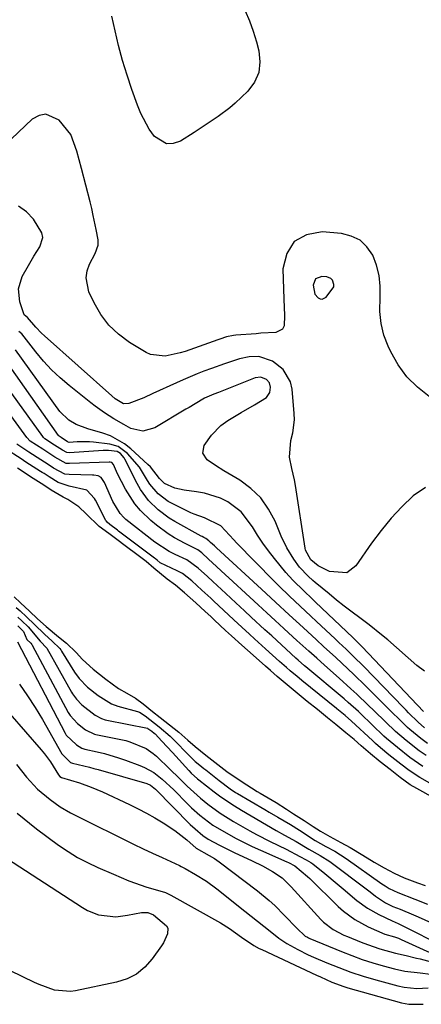
# Model space of a CAD drawing. Units: inches. Extents: x 1889050 to 1894570, y 373901 to 379815.
# Drawn here: x 1889297 to 1889402, y 374261 to 374519 of the extents above; entities that cross this region are included whole.
import ezdxf

# ---------------------------------------------------------------- set-up
doc = ezdxf.new("R2010")
doc.units = ezdxf.units.IN
doc.header["$MEASUREMENT"] = 0
for name, color, linetype in [('1', 7, 'Continuous'), ('7', 7, 'Continuous'), ('8', 7, 'Continuous')]:
    doc.layers.add(name, color=color, linetype=linetype)

msp = doc.modelspace()

# ---------------------------------------------------------------- linework, layer by layer
at = {"layer": '1', "color": 18}
msp.add_polyline3d([(1889374.2, 374450.83, 1636), (1889373.59, 374449.18, 1636), (1889374.06, 374446.83, 1636), (1889374.92, 374445.8, 1636), (1889375.46, 374445.56, 1636), (1889375.98, 374445.48, 1636), (1889376.98, 374445.98, 1636), (1889379.03, 374448.75, 1636), (1889379.04, 374449.33, 1636), (1889378.62, 374450.46, 1636), (1889378.22, 374450.88, 1636), (1889377.13, 374451.31, 1636), (1889375.86, 374451.43, 1636), (1889374.2, 374450.83, 1636)], dxfattribs=at)
at = {"layer": '7', "color": 18}
for points in [[(1889403.95, 374420.01, 1638), (1889400.87, 374422.45, 1638), (1889398.12, 374425.17, 1638), (1889395.85, 374428.3, 1638), (1889393.9, 374431.71, 1638), (1889393.24, 374433.13, 1638), (1889392.13, 374436.09, 1638), (1889391.35, 374439.11, 1638), (1889391.06, 374442.22, 1638), (1889391.15, 374446.11, 1638), (1889391.17, 374448.91, 1638), (1889390.9, 374451.67, 1638), (1889390.18, 374454.34, 1638), (1889389.18, 374456.97, 1638), (1889387.66, 374459.14, 1638), (1889385.85, 374460.89, 1638), (1889383.58, 374461.99, 1638), (1889381.01, 374462.67, 1638), (1889375.98, 374463.14, 1638), (1889371.85, 374462.35, 1638), (1889368.6, 374460.61, 1638), (1889366.66, 374457.47, 1638), (1889365.62, 374453.39, 1638), (1889365.88, 374445.44, 1638), (1889366.09, 374441.19, 1638), (1889366.01, 374438.5, 1638), (1889365.58, 374437.66, 1638), (1889363.81, 374436.79, 1638), (1889359.93, 374436.53, 1638), (1889358.64, 374436.43, 1638), (1889353.35, 374436.02, 1638), (1889352.74, 374435.95, 1638), (1889350.94, 374435.57, 1638), (1889349.18, 374435.01, 1638), (1889348.6, 374434.81, 1638), (1889340.05, 374431.79, 1638), (1889338.78, 374431.39, 1638), (1889334.85, 374430.53, 1638), (1889331.06, 374431, 1638), (1889329.88, 374431.55, 1638), (1889325.52, 374434.17, 1638), (1889322.66, 374436.27, 1638), (1889320.11, 374438.64, 1638), (1889318.02, 374441.43, 1638), (1889316.25, 374444.5, 1638), (1889314.9, 374447.41, 1638), (1889314.14, 374451.07, 1638), (1889314.43, 374452.88, 1638), (1889315.07, 374454.68, 1638), (1889316.51, 374457.44, 1638), (1889317.29, 374459.64, 1638), (1889317.28, 374461.02, 1638), (1889316.77, 374463.75, 1638), (1889316.04, 374467.39, 1638), (1889315.63, 374469.2, 1638), (1889315.19, 374471, 1638), (1889312.98, 374479.72, 1638), (1889311.78, 374484.24, 1638), (1889310.18, 374488.56, 1638), (1889307.1, 374492.37, 1638), (1889303.64, 374493.93, 1638), (1889301.88, 374493.55, 1638), (1889300.09, 374492.59, 1638), (1889294.61, 374487.43, 1638)], [(1889403.01, 374396.16, 1636), (1889399.77, 374393.97, 1636), (1889396.8, 374391.09, 1636), (1889393.97, 374388.09, 1636), (1889391.36, 374384.9, 1636), (1889388.89, 374381.59, 1636), (1889384.74, 374375.62, 1636), (1889382.43, 374373.83, 1636), (1889377.87, 374374.14, 1636), (1889374.88, 374375.63, 1636), (1889372.95, 374377.23, 1636), (1889371.58, 374379.75, 1636), (1889371.47, 374380.26, 1636), (1889368.96, 374396.68, 1636), (1889368.7, 374398.18, 1636), (1889368.05, 374401.17, 1636), (1889367.38, 374404.11, 1636), (1889367.76, 374408.5, 1636), (1889368.29, 374410.5, 1636), (1889368.67, 374413.85, 1636), (1889368.62, 374415.55, 1636), (1889368.06, 374421.87, 1636), (1889367.62, 374423.79, 1636), (1889365.7, 374427.03, 1636), (1889362.94, 374429.2, 1636), (1889359.41, 374430.45, 1636), (1889356.83, 374430.37, 1636), (1889354.27, 374429.86, 1636), (1889350.39, 374428.56, 1636), (1889346.99, 374427.33, 1636), (1889345.01, 374426.59, 1636), (1889343.19, 374425.89, 1636), (1889339.57, 374424.37, 1636), (1889337.79, 374423.57, 1636), (1889331.66, 374420.73, 1636), (1889329.28, 374419.68, 1636), (1889325.33, 374418.13, 1636), (1889323.99, 374418.08, 1636), (1889321.76, 374419.41, 1636), (1889320.86, 374420.15, 1636), (1889303.25, 374435.85, 1636), (1889302.46, 374436.58, 1636), (1889300.98, 374438.13, 1636), (1889298.8, 374440.69, 1636), (1889297.94, 374441.39, 1636), (1889296.8, 374444.78, 1636), (1889296.46, 374448.15, 1636), (1889297.47, 374451.38, 1636), (1889299.05, 374454.26, 1636), (1889300.5, 374456.76, 1636), (1889302.06, 374459.2, 1636), (1889302.8, 374461.6, 1636), (1889302.58, 374462.81, 1636), (1889300.44, 374466.43, 1636), (1889298.59, 374468.38, 1636), (1889296.51, 374469.85, 1636)], [(1889402.69, 374348.1, 1634), (1889400.7, 374349.55, 1634), (1889393.11, 374356.22, 1634), (1889391.51, 374357.59, 1634), (1889388.22, 374360.22, 1634), (1889385.81, 374362, 1634), (1889383.76, 374363.52, 1634), (1889381.74, 374365.07, 1634), (1889379.74, 374366.66, 1634), (1889377.76, 374368.28, 1634), (1889374.15, 374371.29, 1634), (1889373.52, 374371.83, 1634), (1889372.29, 374372.92, 1634), (1889370.03, 374375.29, 1634), (1889368.5, 374377.42, 1634), (1889366.68, 374380.33, 1634), (1889365.2, 374383.43, 1634), (1889363.61, 374387.3, 1634), (1889361.91, 374390.52, 1634), (1889359.86, 374393.43, 1634), (1889357.29, 374395.89, 1634), (1889354.37, 374398.05, 1634), (1889350.22, 374400.54, 1634), (1889347.99, 374401.93, 1634), (1889345.82, 374403.42, 1634), (1889344.71, 374405.15, 1634), (1889345.1, 374407.16, 1634), (1889346.97, 374409.9, 1634), (1889349.43, 374412.37, 1634), (1889351.27, 374413.68, 1634), (1889354.73, 374415.82, 1634), (1889358.26, 374417.83, 1634), (1889361.39, 374419.71, 1634), (1889362.23, 374421.06, 1634), (1889362.41, 374422.46, 1634), (1889362.15, 374423.58, 1634), (1889361.38, 374424.44, 1634), (1889359.92, 374425.07, 1634), (1889358.38, 374424.84, 1634), (1889358.01, 374424.71, 1634), (1889348.81, 374421.07, 1634), (1889347.58, 374420.58, 1634), (1889345.14, 374419.56, 1634), (1889342.72, 374418.11, 1634), (1889341.11, 374417.13, 1634), (1889340.3, 374416.64, 1634), (1889332.17, 374411.78, 1634), (1889329.05, 374410.88, 1634), (1889325.88, 374411.64, 1634), (1889324, 374412.67, 1634), (1889321.46, 374414.16, 1634), (1889318.97, 374415.74, 1634), (1889316.57, 374417.44, 1634), (1889315.4, 374418.34, 1634), (1889309.71, 374422.86, 1634), (1889307.35, 374424.87, 1634), (1889305.09, 374426.99, 1634), (1889303, 374429.27, 1634), (1889301.01, 374431.65, 1634), (1889297.35, 374436.38, 1634), (1889296.57, 374437, 1634)], [(1889402.47, 374337.5, 1632), (1889386.39, 374354.46, 1632), (1889384.88, 374356, 1632), (1889384.26, 374356.61, 1632), (1889383.95, 374356.91, 1632), (1889374.24, 374366.14, 1632), (1889373.24, 374367.08, 1632), (1889371.24, 374368.97, 1632), (1889368.29, 374371.85, 1632), (1889366.48, 374373.92, 1632), (1889363.47, 374377.58, 1632), (1889361.91, 374379.57, 1632), (1889360.42, 374381.6, 1632), (1889359.03, 374383.71, 1632), (1889357.71, 374385.86, 1632), (1889354.75, 374389.8, 1632), (1889351.3, 374392.39, 1632), (1889349.33, 374393.35, 1632), (1889345.19, 374394.68, 1632), (1889343.03, 374395.06, 1632), (1889339.83, 374395.42, 1632), (1889337.36, 374395.95, 1632), (1889334.66, 374397.17, 1632), (1889333.41, 374398.49, 1632), (1889330.99, 374401.61, 1632), (1889330.36, 374402.22, 1632), (1889325.91, 374406.26, 1632), (1889324.23, 374407.59, 1632), (1889320.54, 374409.65, 1632), (1889318.53, 374410.39, 1632), (1889314.63, 374411.51, 1632), (1889311.54, 374412.69, 1632), (1889309.62, 374413.78, 1632), (1889307.31, 374416.05, 1632), (1889295.71, 374432.21, 1632)], [(1889403.52, 374329.15, 1628), (1889401.81, 374330.39, 1628), (1889398.88, 374332.75, 1628), (1889398.29, 374333.29, 1628), (1889396.27, 374335.27, 1628), (1889394.07, 374337.44, 1628), (1889392.97, 374338.53, 1628), (1889391.88, 374339.62, 1628), (1889387.3, 374344.19, 1628), (1889384.22, 374347.21, 1628), (1889381.09, 374350.17, 1628), (1889379.5, 374351.63, 1628), (1889376.33, 374354.55, 1628), (1889374.45, 374356.27, 1628), (1889370.98, 374359.45, 1628), (1889367.34, 374362.81, 1628), (1889363.7, 374366.17, 1628), (1889360.06, 374369.52, 1628), (1889348.26, 374380.37, 1628), (1889347.74, 374380.85, 1628), (1889346.76, 374381.76, 1628), (1889346.32, 374382.16, 1628), (1889345.54, 374382.78, 1628), (1889344.96, 374383.08, 1628), (1889344.53, 374383.31, 1628), (1889344.32, 374383.42, 1628), (1889337.43, 374387.23, 1628), (1889335.9, 374388.16, 1628), (1889333.05, 374390.28, 1628), (1889330.52, 374392.78, 1628), (1889328.43, 374395.63, 1628), (1889327.55, 374397.17, 1628), (1889324.3, 374403.56, 1628), (1889324.09, 374403.93, 1628), (1889323.2, 374405.05, 1628), (1889322.33, 374405.57, 1628), (1889319.99, 374405.85, 1628), (1889319.32, 374405.85, 1628), (1889318.64, 374405.82, 1628), (1889309.83, 374405.2, 1628), (1889309.12, 374405.29, 1628), (1889307.95, 374405.94, 1628), (1889305.91, 374407.25, 1628), (1889303.37, 374408.92, 1628), (1889303.01, 374409.26, 1628), (1889302.8, 374409.51, 1628), (1889292.46, 374423.9, 1628)], [(1889403.15, 374325.99, 1626), (1889401.35, 374327.16, 1626), (1889397.89, 374329.87, 1626), (1889395.1, 374332.28, 1626), (1889392.53, 374334.78, 1626), (1889389.53, 374337.69, 1626), (1889388.03, 374339.14, 1626), (1889385.01, 374342.03, 1626), (1889383.48, 374343.46, 1626), (1889380.38, 374346.26, 1626), (1889376.6, 374349.6, 1626), (1889374.51, 374351.45, 1626), (1889372.42, 374353.31, 1626), (1889369.31, 374356.12, 1626), (1889368.28, 374357.06, 1626), (1889365.89, 374359.26, 1626), (1889363.67, 374361.31, 1626), (1889361.44, 374363.36, 1626), (1889359.22, 374365.41, 1626), (1889357, 374367.46, 1626), (1889351.48, 374372.53, 1626), (1889350.68, 374373.27, 1626), (1889348.31, 374375.47, 1626), (1889346.23, 374377.39, 1626), (1889344.44, 374379.01, 1626), (1889343.38, 374379.79, 1626), (1889340.08, 374381.48, 1626), (1889337.33, 374383, 1626), (1889335.67, 374384, 1626), (1889332.55, 374386.27, 1626), (1889331.08, 374387.53, 1626), (1889328.4, 374390.16, 1626), (1889326.94, 374391.88, 1626), (1889324.49, 374395.69, 1626), (1889322.38, 374399.75, 1626), (1889321.34, 374402.16, 1626), (1889320.94, 374402.7, 1626), (1889320.45, 374402.82, 1626), (1889320.32, 374402.83, 1626), (1889320.19, 374402.83, 1626), (1889309.8, 374402.4, 1626), (1889308.94, 374402.48, 1626), (1889306.02, 374404.1, 1626), (1889302.82, 374406.16, 1626), (1889299.55, 374408.31, 1626), (1889298.64, 374409.26, 1626), (1889290.85, 374419.77, 1626)], [(1889402.33, 374323.1, 1624), (1889398.93, 374325.44, 1624), (1889395.65, 374328.03, 1624), (1889392.79, 374330.44, 1624), (1889392.11, 374331.07, 1624), (1889385.96, 374336.97, 1624), (1889385.44, 374337.47, 1624), (1889382.79, 374339.89, 1624), (1889381.7, 374340.83, 1624), (1889371.7, 374349.2, 1624), (1889371.36, 374349.49, 1624), (1889369.71, 374350.92, 1624), (1889369.06, 374351.5, 1624), (1889362.76, 374357.27, 1624), (1889360.97, 374358.91, 1624), (1889357.4, 374362.2, 1624), (1889355.61, 374363.84, 1624), (1889353.37, 374365.91, 1624), (1889350.72, 374368.37, 1624), (1889347.29, 374371.56, 1624), (1889345.93, 374372.82, 1624), (1889343.47, 374375.04, 1624), (1889340.51, 374377.17, 1624), (1889337.44, 374378.63, 1624), (1889335.88, 374379.43, 1624), (1889332.19, 374381.8, 1624), (1889324.59, 374387.79, 1624), (1889324.03, 374388.27, 1624), (1889323.04, 374389.33, 1624), (1889321.16, 374392.48, 1624), (1889318.96, 374397.47, 1624), (1889318.82, 374397.75, 1624), (1889318.49, 374398.29, 1624), (1889318.09, 374398.76, 1624), (1889317.31, 374399.19, 1624), (1889316.22, 374399.38, 1624), (1889315.87, 374399.4, 1624), (1889309.76, 374399.52, 1624), (1889308.59, 374399.69, 1624), (1889305.67, 374401.26, 1624), (1889304.24, 374402.18, 1624), (1889302.31, 374403.42, 1624), (1889299.15, 374405.44, 1624), (1889296.01, 374407.49, 1624)], [(1889405.39, 374318.04, 1622), (1889401.51, 374320.21, 1622), (1889398.73, 374322.01, 1622), (1889396.5, 374323.74, 1622), (1889393.41, 374326.18, 1622), (1889391.2, 374327.98, 1622), (1889389.93, 374329.1, 1622), (1889389.52, 374329.48, 1622), (1889389.1, 374329.86, 1622), (1889383.64, 374334.99, 1622), (1889381.93, 374336.46, 1622), (1889380.23, 374337.84, 1622), (1889379.81, 374338.18, 1622), (1889379.67, 374338.3, 1622), (1889370.66, 374345.61, 1622), (1889370.5, 374345.74, 1622), (1889369.42, 374346.62, 1622), (1889367.56, 374348.16, 1622), (1889366.64, 374348.98, 1622), (1889364.8, 374350.62, 1622), (1889361.14, 374353.9, 1622), (1889358.28, 374356.49, 1622), (1889356.92, 374357.73, 1622), (1889354.88, 374359.61, 1622), (1889352.85, 374361.51, 1622), (1889347.54, 374366.49, 1622), (1889346.77, 374367.2, 1622), (1889344.48, 374369.3, 1622), (1889341.8, 374371.71, 1622), (1889339.38, 374373.61, 1622), (1889338.03, 374374.35, 1622), (1889333.54, 374376.47, 1622), (1889332.74, 374377.13, 1622), (1889332.29, 374377.48, 1622), (1889332.07, 374377.65, 1622), (1889322.68, 374384.74, 1622), (1889322.38, 374384.97, 1622), (1889320.36, 374386.48, 1622), (1889319.7, 374387.05, 1622), (1889319.44, 374387.39, 1622), (1889319.36, 374387.52, 1622), (1889316.64, 374392.86, 1622), (1889316.4, 374393.3, 1622), (1889314.36, 374395.47, 1622), (1889309.72, 374396.48, 1622), (1889306.82, 374397.45, 1622), (1889304.53, 374398.91, 1622), (1889303.16, 374399.79, 1622), (1889302.71, 374400.08, 1622), (1889302.26, 374400.37, 1622), (1889298.43, 374402.83, 1622), (1889297.17, 374403.64, 1622), (1889293.04, 374406.29, 1622)], [(1889295.85, 374364.77, 1622), (1889296.87, 374363.88, 1622), (1889298.56, 374362.29, 1622), (1889300.68, 374360.32, 1622), (1889303.24, 374357.72, 1622), (1889305.27, 374355.91, 1622), (1889307.29, 374353.97, 1622), (1889307.54, 374353.63, 1622), (1889307.77, 374353.28, 1622), (1889311.17, 374347.81, 1622), (1889312.32, 374346.17, 1622), (1889314.55, 374343.91, 1622), (1889317.33, 374341.71, 1622), (1889320.78, 374339.46, 1622), (1889322.45, 374338.87, 1622), (1889327.61, 374337.48, 1622), (1889328.12, 374337.31, 1622), (1889329.65, 374336.36, 1622), (1889333.31, 374333.47, 1622), (1889336.18, 374331.01, 1622), (1889342, 374325.11, 1622), (1889342.35, 374324.77, 1622), (1889342.73, 374324.41, 1622), (1889343.93, 374323.43, 1622), (1889344.97, 374322.61, 1622), (1889345.48, 374322.19, 1622), (1889348.96, 374319.4, 1622), (1889351.9, 374317.22, 1622), (1889353.28, 374316.29, 1622), (1889353.75, 374316.01, 1622), (1889360.9, 374311.8, 1622), (1889362.05, 374311.12, 1622), (1889364.38, 374309.78, 1622), (1889367.7, 374307.91, 1622), (1889370, 374306.44, 1622), (1889374.14, 374303.74, 1622), (1889376.88, 374302.17, 1622), (1889379.26, 374300.88, 1622), (1889382.23, 374299.02, 1622), (1889391.58, 374292.36, 1622), (1889391.97, 374292.08, 1622), (1889392.42, 374291.8, 1622), (1889393.51, 374291.17, 1622), (1889395.73, 374290.12, 1622), (1889400.21, 374288.39, 1622), (1889403.49, 374287.08, 1622)], [(1889296.29, 374362.16, 1624), (1889297.31, 374361.24, 1624), (1889299, 374359.66, 1624), (1889302.14, 374355.95, 1624), (1889303.88, 374354.07, 1624), (1889310.36, 374342.56, 1624), (1889310.64, 374342.08, 1624), (1889311.62, 374340.71, 1624), (1889313.08, 374339.23, 1624), (1889316.51, 374336.56, 1624), (1889318.21, 374335.64, 1624), (1889319.14, 374335.34, 1624), (1889319.61, 374335.23, 1624), (1889330.24, 374333.09, 1624), (1889330.3, 374333.08, 1624), (1889331.38, 374332.32, 1624), (1889331.98, 374331.84, 1624), (1889332.21, 374331.63, 1624), (1889334, 374329.74, 1624), (1889336.74, 374326.79, 1624), (1889337.65, 374325.8, 1624), (1889341.08, 374322.04, 1624), (1889341.69, 374321.38, 1624), (1889343.31, 374319.85, 1624), (1889343.66, 374319.57, 1624), (1889347.7, 374316.47, 1624), (1889349.43, 374315.19, 1624), (1889353, 374312.79, 1624), (1889354.83, 374311.66, 1624), (1889363.88, 374306.35, 1624), (1889366.11, 374305.09, 1624), (1889369.11, 374303.43, 1624), (1889372.44, 374301.45, 1624), (1889375.46, 374299.78, 1624), (1889377.95, 374298.22, 1624), (1889387.83, 374290.77, 1624), (1889388.54, 374290.24, 1624), (1889389.94, 374289.17, 1624), (1889392.52, 374287.35, 1624), (1889394.43, 374286.45, 1624), (1889396.32, 374285.7, 1624), (1889399.87, 374284.24, 1624), (1889401.05, 374283.72, 1624), (1889404.6, 374282.11, 1624)], [(1889296.31, 374359.93, 1626), (1889296.85, 374359.44, 1626), (1889297.77, 374358.42, 1626), (1889298.65, 374356.35, 1626), (1889299.66, 374355.41, 1626), (1889299.97, 374355.01, 1626), (1889300.05, 374354.86, 1626), (1889309.51, 374337.21, 1626), (1889309.96, 374336.45, 1626), (1889311.92, 374334.33, 1626), (1889313.98, 374332.71, 1626), (1889316.34, 374331.54, 1626), (1889316.71, 374331.45, 1626), (1889324.53, 374329.86, 1626), (1889325.64, 374329.58, 1626), (1889329.88, 374327.83, 1626), (1889331.75, 374326.52, 1626), (1889332.61, 374325.77, 1626), (1889336.21, 374322.32, 1626), (1889338.44, 374320.15, 1626), (1889340.65, 374317.95, 1626), (1889344.09, 374314.79, 1626), (1889346.02, 374313.23, 1626), (1889349.28, 374310.85, 1626), (1889352.7, 374308.73, 1626), (1889357.02, 374306.28, 1626), (1889358.77, 374305.31, 1626), (1889362.33, 374303.45, 1626), (1889366.56, 374301.42, 1626), (1889370.09, 374299.56, 1626), (1889371.75, 374298.63, 1626), (1889372.97, 374297.94, 1626), (1889373.52, 374297.56, 1626), (1889376.61, 374295.06, 1626), (1889379.86, 374292.39, 1626), (1889381.47, 374291.05, 1626), (1889385.06, 374288.03, 1626), (1889387.8, 374285.99, 1626), (1889390.77, 374284.31, 1626), (1889394.26, 374282.65, 1626), (1889395.82, 374281.96, 1626), (1889396.2, 374281.77, 1626), (1889408.33, 374275.67, 1626)], [(1889296.22, 374355.71, 1628), (1889308.65, 374331.81, 1628), (1889308.97, 374331.26, 1628), (1889311.63, 374328.73, 1628), (1889313.01, 374327.9, 1628), (1889313.79, 374327.66, 1628), (1889317.05, 374326.94, 1628), (1889318.94, 374326.49, 1628), (1889322.66, 374325.39, 1628), (1889324.49, 374324.76, 1628), (1889328.21, 374323.38, 1628), (1889329.49, 374322.83, 1628), (1889331.88, 374321.48, 1628), (1889334.07, 374319.78, 1628), (1889337.13, 374316.94, 1628), (1889340.71, 374313.31, 1628), (1889341.75, 374312.3, 1628), (1889343.89, 374310.35, 1628), (1889347.34, 374307.71, 1628), (1889351.39, 374305.33, 1628), (1889353.46, 374304.23, 1628), (1889357.67, 374302.15, 1628), (1889359.81, 374301.18, 1628), (1889366.71, 374298.15, 1628), (1889367.17, 374297.94, 1628), (1889368.79, 374297.07, 1628), (1889372.15, 374294.25, 1628), (1889372.69, 374293.73, 1628), (1889380.14, 374286.44, 1628), (1889381.52, 374285.21, 1628), (1889384.49, 374283.03, 1628), (1889387.97, 374281.1, 1628), (1889392.37, 374279.22, 1628), (1889394.89, 374278.48, 1628), (1889395.92, 374278.11, 1628), (1889396.59, 374277.82, 1628), (1889409.85, 374271.76, 1628)], [(1889285.95, 374346.34, 1632), (1889302.43, 374327.49, 1632), (1889303.29, 374326.45, 1632), (1889304.87, 374324.28, 1632), (1889306.95, 374320.9, 1632), (1889307.31, 374320.5, 1632), (1889307.76, 374320.18, 1632), (1889312.45, 374318.79, 1632), (1889315.48, 374317.72, 1632), (1889318.43, 374316.45, 1632), (1889325.49, 374313.13, 1632), (1889327.75, 374312.01, 1632), (1889329.97, 374310.85, 1632), (1889332.16, 374309.61, 1632), (1889334.31, 374308.31, 1632), (1889337.43, 374306.32, 1632), (1889340.56, 374303.86, 1632), (1889342.98, 374301.73, 1632), (1889346.4, 374299.78, 1632), (1889347.73, 374299.01, 1632), (1889348.37, 374298.58, 1632), (1889348.99, 374298.14, 1632), (1889359.03, 374290.51, 1632), (1889362.1, 374288, 1632), (1889363.55, 374286.65, 1632), (1889366.12, 374284.08, 1632), (1889369.33, 374280.73, 1632), (1889371.49, 374278.69, 1632), (1889372.07, 374278.37, 1632), (1889372.37, 374278.22, 1632), (1889372.68, 374278.09, 1632), (1889381.04, 374274.62, 1632), (1889383.73, 374273.56, 1632), (1889386.44, 374272.58, 1632), (1889389.18, 374271.69, 1632), (1889391.95, 374270.88, 1632), (1889394.88, 374270.07, 1632), (1889397.55, 374269.48, 1632), (1889401.62, 374269.03, 1632), (1889404.34, 374268.7, 1632)], [(1889295.94, 374323.61, 1634), (1889298.59, 374320.33, 1634), (1889301.47, 374317.19, 1634), (1889304.74, 374314.44, 1634), (1889307.36, 374312.55, 1634), (1889310.11, 374310.97, 1634), (1889313.92, 374309.08, 1634), (1889324.15, 374303.97, 1634), (1889326.61, 374302.76, 1634), (1889329.08, 374301.56, 1634), (1889331.56, 374300.39, 1634), (1889334.04, 374299.23, 1634), (1889338.58, 374297.15, 1634), (1889339.03, 374296.94, 1634), (1889340.13, 374296.42, 1634), (1889342.84, 374294.84, 1634), (1889345.7, 374293.03, 1634), (1889348.42, 374291.03, 1634), (1889355.75, 374285.22, 1634), (1889359.04, 374282.6, 1634), (1889362.33, 374279.97, 1634), (1889364.65, 374278.14, 1634), (1889366.72, 374276.75, 1634), (1889369.59, 374275.14, 1634), (1889372.3, 374273.8, 1634), (1889373.69, 374273.19, 1634), (1889377.16, 374271.71, 1634), (1889380.31, 374270.44, 1634), (1889383.49, 374269.25, 1634), (1889386.72, 374268.19, 1634), (1889389.98, 374267.22, 1634), (1889395.75, 374265.63, 1634), (1889397.39, 374265.27, 1634), (1889400.71, 374264.98, 1634), (1889403.7, 374265.17, 1634)], [(1889296.12, 374310.9, 1636), (1889301.17, 374306.78, 1636), (1889306.98, 374302.51, 1636), (1889309.43, 374300.84, 1636), (1889311.94, 374299.29, 1636), (1889314.56, 374297.93, 1636), (1889317.24, 374296.68, 1636), (1889321.37, 374294.93, 1636), (1889325.39, 374293.18, 1636), (1889330.02, 374291.49, 1636), (1889333.48, 374290.57, 1636), (1889334.95, 374290.08, 1636), (1889335.66, 374289.76, 1636), (1889336.35, 374289.41, 1636), (1889349.36, 374282.12, 1636), (1889351.7, 374280.7, 1636), (1889354.87, 374278.4, 1636), (1889358.07, 374276.22, 1636), (1889359.43, 374275.47, 1636), (1889360.12, 374275.13, 1636), (1889374.49, 374268.44, 1636), (1889375.49, 374267.98, 1636), (1889378.5, 374266.62, 1636), (1889381.58, 374265.46, 1636), (1889382.63, 374265.14, 1636), (1889396.69, 374261.18, 1636), (1889398.59, 374260.81, 1636), (1889402.4, 374260.83, 1636)], [(1889278.57, 374308.58, 1638), (1889313.18, 374286.13, 1638), (1889314.53, 374285.37, 1638), (1889317.38, 374284.28, 1638), (1889321.96, 374283.75, 1638), (1889325.02, 374284.14, 1638), (1889328.63, 374284.87, 1638), (1889330.33, 374284.87, 1638), (1889331.84, 374284.21, 1638), (1889335.2, 374281.39, 1638), (1889335.54, 374280.75, 1638), (1889335.51, 374279.25, 1638), (1889334.4, 374276.9, 1638), (1889333.93, 374276.17, 1638), (1889331.48, 374272.7, 1638), (1889329.55, 374270.54, 1638), (1889327.39, 374268.75, 1638), (1889324.88, 374267.48, 1638), (1889322.13, 374266.58, 1638), (1889311.42, 374264.36, 1638), (1889310.04, 374264.17, 1638), (1889305.91, 374264.55, 1638), (1889301.92, 374265.98, 1638), (1889300.63, 374266.56, 1638), (1889275.58, 374278.68, 1638)]]:
    msp.add_polyline3d(points, dxfattribs=at)
at = {"layer": '8', "color": 18}
for points in [[(1889355.78, 374520.95, 1640), (1889356.94, 374518.33, 1640), (1889357.91, 374515.64, 1640), (1889358.75, 374512.89, 1640), (1889359.38, 374510.55, 1640), (1889359.67, 374507.61, 1640), (1889359.37, 374504.83, 1640), (1889358.21, 374502.29, 1640), (1889356.47, 374499.91, 1640), (1889353.22, 374496.82, 1640), (1889351.78, 374495.58, 1640), (1889348.76, 374493.3, 1640), (1889347.19, 374492.23, 1640), (1889344.02, 374490.13, 1640), (1889342.42, 374489.1, 1640), (1889338.87, 374486.85, 1640), (1889336.99, 374486.22, 1640), (1889335.21, 374486.13, 1640), (1889332.04, 374488.08, 1640), (1889330.71, 374490.02, 1640), (1889328.5, 374494.14, 1640), (1889327.61, 374496.31, 1640), (1889326.16, 374500.38, 1640), (1889324.88, 374504.18, 1640), (1889323.71, 374508.01, 1640), (1889322.67, 374511.87, 1640), (1889321.74, 374515.77, 1640), (1889320.9, 374519.56, 1640)], [(1889402.77, 374333.25, 1630), (1889401.08, 374334.68, 1630), (1889398.57, 374337.18, 1630), (1889397.89, 374337.87, 1630), (1889397.21, 374338.57, 1630), (1889386.82, 374349.25, 1630), (1889384.07, 374352.01, 1630), (1889382.21, 374353.81, 1630), (1889380.33, 374355.6, 1630), (1889379.38, 374356.49, 1630), (1889374.43, 374361.1, 1630), (1889373.02, 374362.42, 1630), (1889371.61, 374363.73, 1630), (1889368.79, 374366.36, 1630), (1889367.39, 374367.68, 1630), (1889364.63, 374370.37, 1630), (1889363.27, 374371.73, 1630), (1889353.49, 374381.69, 1630), (1889352.8, 374382.42, 1630), (1889349.46, 374386.13, 1630), (1889345.12, 374388.21, 1630), (1889342.46, 374389.16, 1630), (1889341.6, 374389.55, 1630), (1889336.65, 374391.94, 1630), (1889335.67, 374392.48, 1630), (1889333.02, 374394.48, 1630), (1889330.88, 374397.03, 1630), (1889330.27, 374397.97, 1630), (1889328.1, 374401.47, 1630), (1889325.02, 374405.04, 1630), (1889322.54, 374406.87, 1630), (1889320.36, 374407.5, 1630), (1889316.09, 374408.05, 1630), (1889315.03, 374408.15, 1630), (1889311.85, 374408.15, 1630), (1889309.72, 374407.98, 1630), (1889309.31, 374408.14, 1630), (1889307.64, 374409.22, 1630), (1889307.09, 374409.61, 1630), (1889306.96, 374409.77, 1630), (1889294.08, 374428.05, 1630)], [(1889405.28, 374314.82, 1620), (1889400.69, 374317.33, 1620), (1889399.02, 374318.33, 1620), (1889396.39, 374320.22, 1620), (1889393.77, 374322.28, 1620), (1889391.17, 374324.33, 1620), (1889388.57, 374326.45, 1620), (1889386.13, 374328.54, 1620), (1889384.3, 374330.12, 1620), (1889382.13, 374331.92, 1620), (1889379.51, 374334.06, 1620), (1889377.32, 374335.84, 1620), (1889374.7, 374337.98, 1620), (1889372.05, 374340.13, 1620), (1889369.41, 374342.28, 1620), (1889366.76, 374344.44, 1620), (1889364.16, 374346.64, 1620), (1889362.41, 374348.2, 1620), (1889361.1, 374349.35, 1620), (1889357.85, 374352.23, 1620), (1889354.9, 374354.88, 1620), (1889352.19, 374357.32, 1620), (1889350.64, 374358.75, 1620), (1889347.78, 374361.42, 1620), (1889346.8, 374362.33, 1620), (1889345.32, 374363.69, 1620), (1889342.85, 374365.92, 1620), (1889339.91, 374368.57, 1620), (1889337.56, 374370.54, 1620), (1889335.35, 374372.14, 1620), (1889331.87, 374375.06, 1620), (1889329.85, 374376.75, 1620), (1889327.41, 374378.62, 1620), (1889324.72, 374380.65, 1620), (1889321.87, 374382.78, 1620), (1889320.12, 374384.1, 1620), (1889317.61, 374385.98, 1620), (1889314.14, 374389.3, 1620), (1889312.3, 374391.13, 1620), (1889309.41, 374393, 1620), (1889308.17, 374393.59, 1620), (1889305.05, 374395.47, 1620), (1889303.1, 374396.75, 1620), (1889300.31, 374398.55, 1620), (1889296.2, 374401.19, 1620)], [(1889295.36, 374367.5, 1620), (1889297.03, 374365.96, 1620), (1889299.37, 374363.76, 1620), (1889301.48, 374361.77, 1620), (1889303.68, 374359.79, 1620), (1889306.94, 374357.03, 1620), (1889309.04, 374355.35, 1620), (1889311.59, 374352.93, 1620), (1889313.23, 374351.1, 1620), (1889316.01, 374348.57, 1620), (1889319.3, 374345.98, 1620), (1889322.66, 374343.52, 1620), (1889324.82, 374342.3, 1620), (1889327.12, 374340.95, 1620), (1889329.07, 374339.49, 1620), (1889331.55, 374337.53, 1620), (1889333.54, 374335.96, 1620), (1889336.03, 374334, 1620), (1889338.44, 374332.05, 1620), (1889340.81, 374329.96, 1620), (1889342.73, 374328.3, 1620), (1889345.51, 374326.07, 1620), (1889347.85, 374324.23, 1620), (1889351.01, 374321.77, 1620), (1889354.74, 374319.22, 1620), (1889358.91, 374316.57, 1620), (1889359.71, 374316.1, 1620), (1889363.89, 374313.65, 1620), (1889366.58, 374311.96, 1620), (1889368.47, 374310.73, 1620), (1889371.27, 374308.91, 1620), (1889373.58, 374307.4, 1620), (1889375.54, 374306.13, 1620), (1889377.96, 374304.75, 1620), (1889380.86, 374303.17, 1620), (1889383.26, 374301.87, 1620), (1889386.6, 374299.85, 1620), (1889389.52, 374298.02, 1620), (1889392.17, 374296.53, 1620), (1889394.78, 374295.15, 1620), (1889397.41, 374293.92, 1620), (1889400.87, 374292.61, 1620), (1889402.88, 374291.91, 1620)], [(1889296.72, 374344.62, 1630), (1889298.86, 374341.64, 1630), (1889300.85, 374338.55, 1630), (1889302.73, 374335.39, 1630), (1889307.78, 374326.38, 1630), (1889310.11, 374324.17, 1630), (1889310.57, 374323.97, 1630), (1889315.06, 374322.88, 1630), (1889316.17, 374322.58, 1630), (1889317.29, 374322.27, 1630), (1889330.08, 374318.61, 1630), (1889331, 374318.22, 1630), (1889332.31, 374317.19, 1630), (1889341.42, 374307.93, 1630), (1889342.68, 374306.73, 1630), (1889344.68, 374305.06, 1630), (1889346.12, 374304.09, 1630), (1889349.08, 374302.48, 1630), (1889352.89, 374300.61, 1630), (1889357.64, 374298.42, 1630), (1889360.35, 374297.07, 1630), (1889362.97, 374295.56, 1630), (1889365.5, 374293.91, 1630), (1889367.81, 374291.54, 1630), (1889375.56, 374283.05, 1630), (1889376.3, 374282.3, 1630), (1889378.79, 374280.41, 1630), (1889381.6, 374278.96, 1630), (1889382.57, 374278.54, 1630), (1889386.16, 374277.09, 1630), (1889387.77, 374276.47, 1630), (1889391.04, 374275.37, 1630), (1889395.12, 374274.23, 1630), (1889397.89, 374273.57, 1630), (1889400.65, 374272.92, 1630), (1889401.57, 374272.69, 1630), (1889408.65, 374270.83, 1630)]]:
    msp.add_polyline3d(points, dxfattribs=at)

doc.saveas('drawing.dxf')
